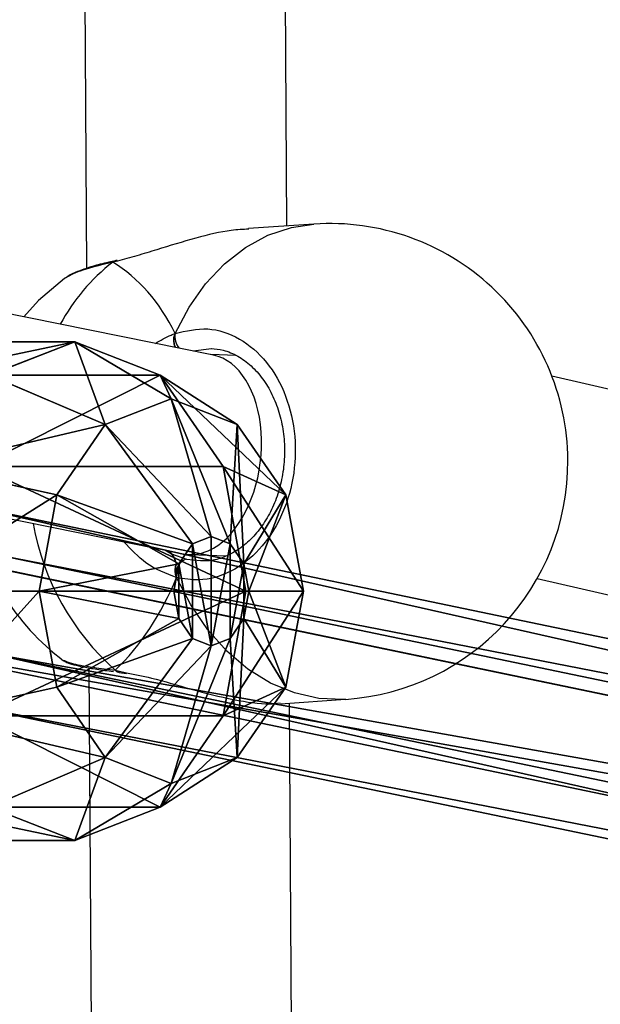
# Model space of a CAD drawing. Units: centimetres. Extents: x -623 to 608, y -355 to 381.
# Drawn here: x -33 to -28, y -68 to -60 of the extents above; entities that cross this region are included whole.
import ezdxf

# ---------------------------------------------------------------- set-up
doc = ezdxf.new("R2010")
doc.units = ezdxf.units.CM
doc.header["$LTSCALE"] = 2.54
doc.layers.get('0').update_dxf_attribs({"true_color": 0xff5454})
doc.layers.add('VP-EQ', color=7, linetype='Continuous', true_color=0x8a3492)

# ---------------------------------------------------------------- blocks, each defined once
blk = doc.blocks.new('Grupuj_53')
at = {"color": 0}
for p, q in [((13.4211, 46.5226, 24.4503), (18.8939, 72.8354, 45.5762)), ((13.4211, 46.5226, 24.4503), (18.8939, 72.8354, 45.5762)), ((19.6729, 72.7422, 45.4892), (14.1979, 46.4187, 24.3546)), ((19.6729, 72.7422, 45.4892), (14.1979, 46.4187, 24.3546)), ((18.4708, 72.4587, 46.1167), (13.0112, 46.2094, 25.0417)), ((18.4708, 72.4587, 46.1167), (13.0112, 46.2094, 25.0417)), ((20.0289, 72.2724, 45.9428), (14.5648, 46.0016, 24.8505)), ((20.0289, 72.2724, 45.9428), (14.5648, 46.0016, 24.8505)), ((18.8267, 71.9889, 46.5702), (13.3781, 45.7924, 25.5376)), ((18.8267, 71.9889, 46.5702), (13.3781, 45.7924, 25.5376)), ((19.6058, 71.8957, 46.4833), (14.1549, 45.6885, 25.442)), ((19.6058, 71.8957, 46.4833), (14.1549, 45.6885, 25.442))]:
    blk.add_line(p, q, dxfattribs=at)
mesh = blk.add_polyface(dxfattribs=at)
corners = [(18.4708, 72.4587, 46.1167), (13.4211, 46.5226, 24.4503), (13.0112, 46.2094, 25.0417), (18.8939, 72.8354, 45.5762)]
mesh.append_faces([[corners[k] for k in face] for face in [(0, 1, 2), (1, 0, 3)]], dxfattribs={"vtx0": -1, "color": 0})
mesh = blk.add_polyface(dxfattribs=at)
corners = [(18.8939, 72.8354, 45.5762), (14.1979, 46.4187, 24.3546), (13.4211, 46.5226, 24.4503), (19.6729, 72.7422, 45.4892)]
mesh.append_faces([[corners[k] for k in face] for face in [(0, 1, 2), (1, 0, 3)]], dxfattribs={"vtx0": -1, "color": 0})
mesh = blk.add_polyface(dxfattribs=at)
corners = [(14.1979, 46.4187, 24.3546), (20.0289, 72.2724, 45.9428), (14.5648, 46.0016, 24.8505), (19.6729, 72.7422, 45.4892)]
mesh.append_faces([[corners[k] for k in face] for face in [(0, 1, 2), (1, 0, 3)]], dxfattribs={"vtx0": -1, "color": 0})
mesh = blk.add_polyface(dxfattribs=at)
corners = [(18.8267, 71.9889, 46.5702), (13.0112, 46.2094, 25.0417), (13.3781, 45.7924, 25.5376), (18.4708, 72.4587, 46.1167)]
mesh.append_faces([[corners[k] for k in face] for face in [(0, 1, 2), (1, 0, 3)]], dxfattribs={"vtx0": -1, "color": 0})
mesh = blk.add_polyface(dxfattribs=at)
corners = [(14.5648, 46.0016, 24.8505), (19.6058, 71.8957, 46.4833), (14.1549, 45.6885, 25.442), (20.0289, 72.2724, 45.9428)]
mesh.append_faces([[corners[k] for k in face] for face in [(0, 1, 2), (1, 0, 3)]], dxfattribs={"vtx0": -1, "color": 0})
mesh = blk.add_polyface(dxfattribs=at)
corners = [(14.1549, 45.6885, 25.442), (18.8267, 71.9889, 46.5702), (13.3781, 45.7924, 25.5376), (19.6058, 71.8957, 46.4833)]
mesh.append_faces([[corners[k] for k in face] for face in [(0, 1, 2), (1, 0, 3)]], dxfattribs={"vtx0": -1, "color": 0})
blk = doc.blocks.new('Komponent_24')
at = {"color": 0}
blk.add_blockref('Grupuj_53', (0, 0), dxfattribs=at)
blk = doc.blocks.new('Grupuj_57')
at = {"color": 0}
for p, q in [((1.9894, 5.6001, 3.3012), (1.2221, 5.4589, 3.4506)), ((1.9894, 5.6001, 3.3012), (1.2221, 5.4589, 3.4506)), ((2.7567, 5.4589, 3.4506), (1.9894, 5.6001, 3.3012)), ((1.9894, 5.6001, 3.3012), (1.9894, 5.1419, 2.242)), ((1.9894, 5.6001, 3.3012), (1.9894, 5.1419, 2.242)), ((1.9894, 5.1649, 4.4009), (1.9894, 5.6001, 3.3012)), ((2.7567, 5.4589, 3.4506), (1.9894, 5.6001, 3.3012)), ((1.9894, 5.1649, 4.4009), (1.9894, 5.6001, 3.3012)), ((1.2221, 5.4589, 3.4506), (0.6604, 5.073, 3.8587)), ((1.2221, 5.4589, 3.4506), (0.6604, 5.073, 3.8587)), ((1.2221, 5.4589, 3.4506), (0.9947, 4.9588, 2.4357)), ((1.2221, 5.4589, 3.4506), (0.9947, 4.9588, 2.4357)), ((1.7712, 5.1248, 4.4434), (1.2221, 5.4589, 3.4506)), ((1.7712, 5.1248, 4.4434), (1.2221, 5.4589, 3.4506)), ((2.2076, 5.1248, 4.4434), (2.7567, 5.4589, 3.4506)), ((2.2076, 5.1248, 4.4434), (2.7567, 5.4589, 3.4506)), ((2.7567, 5.4589, 3.4506), (2.9841, 4.9588, 2.4357)), ((3.3184, 5.073, 3.8587), (2.7567, 5.4589, 3.4506)), ((3.3184, 5.073, 3.8587), (2.7567, 5.4589, 3.4506)), ((2.7567, 5.4589, 3.4506), (2.9841, 4.9588, 2.4357)), ((1.9894, 5.1419, 2.242), (0.9947, 4.9588, 2.4357)), ((1.9894, 5.1419, 2.242), (0.9947, 4.9588, 2.4357)), ((1.6114, 5.015, 4.5595), (1.7712, 5.1248, 4.4434)), ((1.6114, 5.015, 4.5595), (1.7712, 5.1248, 4.4434)), ((1.7712, 5.1248, 4.4434), (1.9894, 5.1649, 4.4009)), ((1.7712, 5.1248, 4.4434), (1.9894, 5.1649, 4.4009)), ((1.9894, 5.1649, 4.4009), (2.2076, 5.1248, 4.4434)), ((1.9894, 5.1649, 4.4009), (2.2076, 5.1248, 4.4434)), ((1.9894, 5.1419, 2.242), (1.9894, 3.1918, 0.3982)), ((1.9894, 5.1419, 2.242), (1.9894, 3.1918, 0.3982)), ((2.9841, 4.9588, 2.4357), (1.9894, 5.1419, 2.242)), ((2.9841, 4.9588, 2.4357), (1.9894, 5.1419, 2.242)), ((2.2076, 5.1248, 4.4434), (2.3674, 5.015, 4.5595)), ((2.2076, 5.1248, 4.4434), (2.3674, 5.015, 4.5595)), ((0.6604, 5.073, 3.8587), (0.2665, 4.4585, 2.9648)), ((0.6604, 5.073, 3.8587), (0.2665, 4.4585, 2.9648)), ((0.6604, 5.073, 3.8587), (0.4548, 4.5458, 4.4163)), ((0.6604, 5.073, 3.8587), (0.4548, 4.5458, 4.4163)), ((0.6604, 5.073, 3.8587), (1.6114, 5.015, 4.5595)), ((0.6604, 5.073, 3.8587), (1.6114, 5.015, 4.5595)), ((3.3184, 5.073, 3.8587), (2.3674, 5.015, 4.5595)), ((3.3184, 5.073, 3.8587), (2.3674, 5.015, 4.5595)), ((3.524, 4.5458, 4.4163), (3.3184, 5.073, 3.8587)), ((3.7123, 4.4585, 2.9648), (3.3184, 5.073, 3.8587)), ((3.524, 4.5458, 4.4163), (3.3184, 5.073, 3.8587)), ((3.7123, 4.4585, 2.9648), (3.3184, 5.073, 3.8587)), ((0.9947, 4.9588, 2.4357), (0.2665, 4.4585, 2.9648)), ((0.9947, 4.9588, 2.4357), (0.2665, 4.4585, 2.9648)), ((0.9947, 4.9588, 2.4357), (0.9947, 3.0086, 0.5919)), ((0.9947, 4.9588, 2.4357), (0.9947, 3.0086, 0.5919)), ((1.5529, 4.8651, 4.7181), (1.6114, 5.015, 4.5595)), ((1.5529, 4.8651, 4.7181), (1.6114, 5.015, 4.5595)), ((2.3674, 5.015, 4.5595), (2.4259, 4.8651, 4.7181)), ((2.3674, 5.015, 4.5595), (2.4259, 4.8651, 4.7181)), ((2.9841, 4.9588, 2.4357), (2.9841, 3.0086, 0.5919)), ((2.9841, 4.9588, 2.4357), (2.9841, 3.0086, 0.5919)), ((3.7123, 4.4585, 2.9648), (2.9841, 4.9588, 2.4357)), ((3.7123, 4.4585, 2.9648), (2.9841, 4.9588, 2.4357)), ((0.4548, 4.5458, 4.4163), (1.5529, 4.8651, 4.7181)), ((0.4548, 4.5458, 4.4163), (1.5529, 4.8651, 4.7181)), ((1.6114, 4.7151, 4.8767), (1.5529, 4.8651, 4.7181)), ((1.6114, 4.7151, 4.8767), (1.5529, 4.8651, 4.7181)), ((2.4259, 4.8651, 4.7181), (2.3674, 4.7151, 4.8767)), ((2.4259, 4.8651, 4.7181), (2.3674, 4.7151, 4.8767)), ((3.524, 4.5458, 4.4163), (2.4259, 4.8651, 4.7181)), ((3.524, 4.5458, 4.4163), (2.4259, 4.8651, 4.7181)), ((1.6114, 4.7151, 4.8767), (0.6604, 4.0187, 4.9738)), ((1.6114, 4.7151, 4.8767), (0.6604, 4.0187, 4.9738)), ((1.7712, 4.6054, 4.9928), (1.6114, 4.7151, 4.8767)), ((1.7712, 4.6054, 4.9928), (1.6114, 4.7151, 4.8767)), ((2.3674, 4.7151, 4.8767), (2.2076, 4.6054, 4.9928)), ((2.3674, 4.7151, 4.8767), (2.2076, 4.6054, 4.9928)), ((2.3674, 4.7151, 4.8767), (3.3184, 4.0187, 4.9738)), ((2.3674, 4.7151, 4.8767), (3.3184, 4.0187, 4.9738)), ((1.2221, 3.6328, 5.3819), (1.7712, 4.6054, 4.9928)), ((1.2221, 3.6328, 5.3819), (1.7712, 4.6054, 4.9928)), ((1.9894, 4.5652, 5.0353), (1.7712, 4.6054, 4.9928)), ((1.9894, 4.5652, 5.0353), (1.7712, 4.6054, 4.9928)), ((2.2076, 4.6054, 4.9928), (1.9894, 4.5652, 5.0353)), ((2.2076, 4.6054, 4.9928), (1.9894, 4.5652, 5.0353)), ((1.9894, 4.5652, 5.0353), (1.9894, 3.4916, 5.5313)), ((1.9894, 4.5652, 5.0353), (1.9894, 3.4916, 5.5313)), ((2.7567, 3.6328, 5.3819), (2.2076, 4.6054, 4.9928)), ((2.7567, 3.6328, 5.3819), (2.2076, 4.6054, 4.9928)), ((0.4548, 4.5458, 4.4163), (0, 3.7751, 3.6876)), ((0.4548, 4.5458, 4.4163), (0, 3.7751, 3.6876)), ((0.4548, 4.5458, 4.4163), (0.6604, 4.0187, 4.9738)), ((0.4548, 4.5458, 4.4163), (0.6604, 4.0187, 4.9738)), ((3.3184, 4.0187, 4.9738), (3.524, 4.5458, 4.4163)), ((3.3184, 4.0187, 4.9738), (3.524, 4.5458, 4.4163)), ((3.524, 4.5458, 4.4163), (3.9788, 3.7751, 3.6876)), ((3.524, 4.5458, 4.4163), (3.9788, 3.7751, 3.6876)), ((0.2665, 4.4585, 2.9648), (0, 3.7751, 3.6876)), ((0.2665, 4.4585, 2.9648), (0, 3.7751, 3.6876)), ((0.2665, 4.4585, 2.9648), (0.2665, 2.5084, 1.121)), ((0.2665, 4.4585, 2.9648), (0.2665, 2.5084, 1.121)), ((3.7123, 4.4585, 2.9648), (3.7123, 2.5084, 1.121)), ((3.9788, 3.7751, 3.6876), (3.7123, 4.4585, 2.9648)), ((3.7123, 4.4585, 2.9648), (3.7123, 2.5084, 1.121)), ((3.9788, 3.7751, 3.6876), (3.7123, 4.4585, 2.9648)), ((0.6604, 4.0187, 4.9738), (0.2665, 3.0917, 4.4103)), ((0.6604, 4.0187, 4.9738), (0.2665, 3.0917, 4.4103)), ((0.6604, 4.0187, 4.9738), (1.2221, 3.6328, 5.3819)), ((0.6604, 4.0187, 4.9738), (1.2221, 3.6328, 5.3819)), ((2.7567, 3.6328, 5.3819), (3.3184, 4.0187, 4.9738)), ((2.7567, 3.6328, 5.3819), (3.3184, 4.0187, 4.9738)), ((3.7123, 3.0917, 4.4103), (3.3184, 4.0187, 4.9738)), ((3.7123, 3.0917, 4.4103), (3.3184, 4.0187, 4.9738)), ((0, 3.7751, 3.6876), (0, 1.825, 1.8438)), ((0, 3.7751, 3.6876), (0.2665, 3.0917, 4.4103)), ((0, 3.7751, 3.6876), (0, 1.825, 1.8438)), ((0, 3.7751, 3.6876), (0.2665, 3.0917, 4.4103)), ((3.7123, 3.0917, 4.4103), (3.9788, 3.7751, 3.6876)), ((3.7123, 3.0917, 4.4103), (3.9788, 3.7751, 3.6876)), ((3.9788, 3.7751, 3.6876), (3.9788, 1.825, 1.8438)), ((3.9788, 3.7751, 3.6876), (3.9788, 1.825, 1.8438)), ((1.2221, 3.6328, 5.3819), (0.9947, 2.5915, 4.9395)), ((1.2221, 3.6328, 5.3819), (0.9947, 2.5915, 4.9395)), ((1.2221, 3.6328, 5.3819), (1.9894, 3.4916, 5.5313)), ((1.2221, 3.6328, 5.3819), (1.9894, 3.4916, 5.5313)), ((1.9894, 3.4916, 5.5313), (2.7567, 3.6328, 5.3819)), ((1.9894, 3.4916, 5.5313), (2.7567, 3.6328, 5.3819)), ((2.9841, 2.5915, 4.9395), (2.7567, 3.6328, 5.3819)), ((2.9841, 2.5915, 4.9395), (2.7567, 3.6328, 5.3819)), ((1.9894, 3.4916, 5.5313), (1.9894, 2.4084, 5.1331)), ((1.9894, 3.4916, 5.5313), (1.9894, 2.4084, 5.1331))]:
    blk.add_line(p, q, dxfattribs=at)
mesh = blk.add_polyface(dxfattribs=at)
corners = [(0.9947, 4.9588, 2.4357), (1.9894, 5.6001, 3.3012), (1.9894, 5.1419, 2.242), (1.2221, 5.4589, 3.4506)]
mesh.append_faces([[corners[k] for k in face] for face in [(0, 1, 2), (1, 0, 3)]], dxfattribs={"vtx0": -1, "color": 0})
mesh = blk.add_polyface(dxfattribs=at)
corners = [(1.2221, 5.4589, 3.4506), (1.9894, 5.1649, 4.4009), (1.9894, 5.6001, 3.3012), (1.7712, 5.1248, 4.4434)]
mesh.append_faces([[corners[k] for k in face] for face in [(0, 1, 2), (1, 0, 3)]], dxfattribs={"vtx0": -1, "color": 0})
mesh = blk.add_polyface(dxfattribs=at)
corners = [(1.9894, 5.6001, 3.3012), (2.9841, 4.9588, 2.4357), (1.9894, 5.1419, 2.242), (2.7567, 5.4589, 3.4506)]
mesh.append_faces([[corners[k] for k in face] for face in [(0, 1, 2), (1, 0, 3)]], dxfattribs={"vtx0": -1, "color": 0})
mesh = blk.add_polyface(dxfattribs=at)
corners = [(1.9894, 5.1649, 4.4009), (2.7567, 5.4589, 3.4506), (1.9894, 5.6001, 3.3012), (2.2076, 5.1248, 4.4434)]
mesh.append_faces([[corners[k] for k in face] for face in [(0, 1, 2), (1, 0, 3)]], dxfattribs={"vtx0": -1, "color": 0})
mesh = blk.add_polyface(dxfattribs=at)
corners = [(0.2665, 4.4585, 2.9648), (1.2221, 5.4589, 3.4506), (0.9947, 4.9588, 2.4357), (0.6604, 5.073, 3.8587)]
mesh.append_faces([[corners[k] for k in face] for face in [(0, 1, 2), (1, 0, 3)]], dxfattribs={"vtx0": -1, "color": 0})
mesh = blk.add_polyface(dxfattribs=at)
corners = [(0.6604, 5.073, 3.8587), (1.7712, 5.1248, 4.4434), (1.2221, 5.4589, 3.4506), (1.6114, 5.015, 4.5595)]
mesh.append_faces([[corners[k] for k in face] for face in [(0, 1, 2), (1, 0, 3)]], dxfattribs={"vtx0": -1, "color": 0})
mesh = blk.add_polyface(dxfattribs=at)
corners = [(2.2076, 5.1248, 4.4434), (3.3184, 5.073, 3.8587), (2.7567, 5.4589, 3.4506), (2.3674, 5.015, 4.5595)]
mesh.append_faces([[corners[k] for k in face] for face in [(0, 1, 2), (1, 0, 3)]], dxfattribs={"vtx0": -1, "color": 0})
mesh = blk.add_polyface(dxfattribs=at)
corners = [(2.7567, 5.4589, 3.4506), (3.7123, 4.4585, 2.9648), (2.9841, 4.9588, 2.4357), (3.3184, 5.073, 3.8587)]
mesh.append_faces([[corners[k] for k in face] for face in [(0, 1, 2), (1, 0, 3)]], dxfattribs={"vtx0": -1, "color": 0})
mesh = blk.add_polyface(dxfattribs=at)
corners = [(1.9894, 5.1419, 2.242), (0.9947, 3.0086, 0.5919), (0.9947, 4.9588, 2.4357), (1.9894, 3.1918, 0.3982)]
mesh.append_faces([[corners[k] for k in face] for face in [(0, 1, 2), (1, 0, 3)]], dxfattribs={"vtx0": -1, "color": 0})
mesh = blk.add_polyface(dxfattribs=at)
corners = [(1.7712, 5.1248, 4.4434), (2.2076, 5.1248, 4.4434), (1.9894, 5.1649, 4.4009), (2.3674, 5.015, 4.5595), (1.6114, 5.015, 4.5595), (2.4259, 4.8651, 4.7181), (1.5529, 4.8651, 4.7181), (1.6114, 4.7151, 4.8767), (2.3674, 4.7151, 4.8767), (1.7712, 4.6054, 4.9928), (2.2076, 4.6054, 4.9928), (1.9894, 4.5652, 5.0353)]
mesh.append_faces([[corners[k] for k in face] for face in [(0, 1, 2), (10, 9, 11)]], dxfattribs={"vtx0": -1, "color": 0})
mesh.append_faces([[corners[k] for k in face] for face in [(1, 0, 3), (3, 4, 5), (5, 7, 8), (8, 9, 10)]], dxfattribs={"vtx0": -1, "vtx1": -1, "color": 0})
mesh.append_faces([[corners[k] for k in face] for face in [(3, 0, 4), (5, 4, 6), (5, 6, 7), (8, 7, 9)]], dxfattribs={"vtx0": -1, "vtx2": -1, "color": 0})
mesh = blk.add_polyface(dxfattribs=at)
corners = [(1.9894, 5.1419, 2.242), (2.9841, 3.0086, 0.5919), (1.9894, 3.1918, 0.3982), (2.9841, 4.9588, 2.4357)]
mesh.append_faces([[corners[k] for k in face] for face in [(0, 1, 2), (1, 0, 3)]], dxfattribs={"vtx0": -1, "color": 0})
mesh = blk.add_polyface(dxfattribs=at)
corners = [(0.4548, 4.5458, 4.4163), (0.2665, 4.4585, 2.9648), (0, 3.7751, 3.6876), (0.6604, 5.073, 3.8587)]
mesh.append_faces([[corners[k] for k in face] for face in [(0, 1, 2), (1, 0, 3)]], dxfattribs={"vtx0": -1, "color": 0})
mesh = blk.add_polyface(dxfattribs=at)
corners = [(0.4548, 4.5458, 4.4163), (1.6114, 5.015, 4.5595), (0.6604, 5.073, 3.8587), (1.5529, 4.8651, 4.7181)]
mesh.append_faces([[corners[k] for k in face] for face in [(0, 1, 2), (1, 0, 3)]], dxfattribs={"vtx0": -1, "color": 0})
mesh = blk.add_polyface(dxfattribs=at)
corners = [(2.3674, 5.015, 4.5595), (3.524, 4.5458, 4.4163), (3.3184, 5.073, 3.8587), (2.4259, 4.8651, 4.7181)]
mesh.append_faces([[corners[k] for k in face] for face in [(0, 1, 2), (1, 0, 3)]], dxfattribs={"vtx0": -1, "color": 0})
mesh = blk.add_polyface(dxfattribs=at)
corners = [(3.7123, 4.4585, 2.9648), (3.524, 4.5458, 4.4163), (3.9788, 3.7751, 3.6876), (3.3184, 5.073, 3.8587)]
mesh.append_faces([[corners[k] for k in face] for face in [(0, 1, 2), (1, 0, 3)]], dxfattribs={"vtx0": -1, "color": 0})
mesh = blk.add_polyface(dxfattribs=at)
corners = [(0.2665, 4.4585, 2.9648), (0.9947, 3.0086, 0.5919), (0.2665, 2.5084, 1.121), (0.9947, 4.9588, 2.4357)]
mesh.append_faces([[corners[k] for k in face] for face in [(0, 1, 2), (1, 0, 3)]], dxfattribs={"vtx0": -1, "color": 0})
mesh = blk.add_polyface(dxfattribs=at)
corners = [(2.9841, 3.0086, 0.5919), (3.7123, 4.4585, 2.9648), (3.7123, 2.5084, 1.121), (2.9841, 4.9588, 2.4357)]
mesh.append_faces([[corners[k] for k in face] for face in [(0, 1, 2), (1, 0, 3)]], dxfattribs={"vtx0": -1, "color": 0})
mesh = blk.add_polyface(dxfattribs=at)
corners = [(0.6604, 4.0187, 4.9738), (1.5529, 4.8651, 4.7181), (0.4548, 4.5458, 4.4163), (1.6114, 4.7151, 4.8767)]
mesh.append_faces([[corners[k] for k in face] for face in [(0, 1, 2), (1, 0, 3)]], dxfattribs={"vtx0": -1, "color": 0})
mesh = blk.add_polyface(dxfattribs=at)
corners = [(3.3184, 4.0187, 4.9738), (2.4259, 4.8651, 4.7181), (2.3674, 4.7151, 4.8767), (3.524, 4.5458, 4.4163)]
mesh.append_faces([[corners[k] for k in face] for face in [(0, 1, 2), (1, 0, 3)]], dxfattribs={"vtx0": -1, "color": 0})
mesh = blk.add_polyface(dxfattribs=at)
corners = [(1.2221, 3.6328, 5.3819), (1.6114, 4.7151, 4.8767), (0.6604, 4.0187, 4.9738), (1.7712, 4.6054, 4.9928)]
mesh.append_faces([[corners[k] for k in face] for face in [(0, 1, 2), (1, 0, 3)]], dxfattribs={"vtx0": -1, "color": 0})
mesh = blk.add_polyface(dxfattribs=at)
corners = [(2.7567, 3.6328, 5.3819), (2.3674, 4.7151, 4.8767), (2.2076, 4.6054, 4.9928), (3.3184, 4.0187, 4.9738)]
mesh.append_faces([[corners[k] for k in face] for face in [(0, 1, 2), (1, 0, 3)]], dxfattribs={"vtx0": -1, "color": 0})
mesh = blk.add_polyface(dxfattribs=at)
corners = [(1.9894, 3.4916, 5.5313), (1.7712, 4.6054, 4.9928), (1.2221, 3.6328, 5.3819), (1.9894, 4.5652, 5.0353)]
mesh.append_faces([[corners[k] for k in face] for face in [(0, 1, 2), (1, 0, 3)]], dxfattribs={"vtx0": -1, "color": 0})
mesh = blk.add_polyface(dxfattribs=at)
corners = [(1.9894, 3.4916, 5.5313), (2.2076, 4.6054, 4.9928), (1.9894, 4.5652, 5.0353), (2.7567, 3.6328, 5.3819)]
mesh.append_faces([[corners[k] for k in face] for face in [(0, 1, 2), (1, 0, 3)]], dxfattribs={"vtx0": -1, "color": 0})
mesh = blk.add_polyface(dxfattribs=at)
corners = [(0.6604, 4.0187, 4.9738), (0, 3.7751, 3.6876), (0.2665, 3.0917, 4.4103), (0.4548, 4.5458, 4.4163)]
mesh.append_faces([[corners[k] for k in face] for face in [(0, 1, 2), (1, 0, 3)]], dxfattribs={"vtx0": -1, "color": 0})
mesh = blk.add_polyface(dxfattribs=at)
corners = [(3.9788, 3.7751, 3.6876), (3.3184, 4.0187, 4.9738), (3.7123, 3.0917, 4.4103), (3.524, 4.5458, 4.4163)]
mesh.append_faces([[corners[k] for k in face] for face in [(0, 1, 2), (1, 0, 3)]], dxfattribs={"vtx0": -1, "color": 0})
mesh = blk.add_polyface(dxfattribs=at)
corners = [(0, 3.7751, 3.6876), (0.2665, 2.5084, 1.121), (0, 1.825, 1.8438), (0.2665, 4.4585, 2.9648)]
mesh.append_faces([[corners[k] for k in face] for face in [(0, 1, 2), (1, 0, 3)]], dxfattribs={"vtx0": -1, "color": 0})
mesh = blk.add_polyface(dxfattribs=at)
corners = [(3.7123, 2.5084, 1.121), (3.9788, 3.7751, 3.6876), (3.9788, 1.825, 1.8438), (3.7123, 4.4585, 2.9648)]
mesh.append_faces([[corners[k] for k in face] for face in [(0, 1, 2), (1, 0, 3)]], dxfattribs={"vtx0": -1, "color": 0})
mesh = blk.add_polyface(dxfattribs=at)
corners = [(0.9947, 2.5915, 4.9395), (0.6604, 4.0187, 4.9738), (0.2665, 3.0917, 4.4103), (1.2221, 3.6328, 5.3819)]
mesh.append_faces([[corners[k] for k in face] for face in [(0, 1, 2), (1, 0, 3)]], dxfattribs={"vtx0": -1, "color": 0})
mesh = blk.add_polyface(dxfattribs=at)
corners = [(2.9841, 2.5915, 4.9395), (3.3184, 4.0187, 4.9738), (2.7567, 3.6328, 5.3819), (3.7123, 3.0917, 4.4103)]
mesh.append_faces([[corners[k] for k in face] for face in [(0, 1, 2), (1, 0, 3)]], dxfattribs={"vtx0": -1, "color": 0})
mesh = blk.add_polyface(dxfattribs=at)
corners = [(0.2665, 3.0917, 4.4103), (0, 1.825, 1.8438), (0.2665, 1.1416, 2.5666), (0, 3.7751, 3.6876)]
mesh.append_faces([[corners[k] for k in face] for face in [(0, 1, 2), (1, 0, 3)]], dxfattribs={"vtx0": -1, "color": 0})
mesh = blk.add_polyface(dxfattribs=at)
corners = [(3.9788, 1.825, 1.8438), (3.7123, 3.0917, 4.4103), (3.7123, 1.1416, 2.5666), (3.9788, 3.7751, 3.6876)]
mesh.append_faces([[corners[k] for k in face] for face in [(0, 1, 2), (1, 0, 3)]], dxfattribs={"vtx0": -1, "color": 0})
mesh = blk.add_polyface(dxfattribs=at)
corners = [(1.9894, 2.4084, 5.1331), (1.2221, 3.6328, 5.3819), (0.9947, 2.5915, 4.9395), (1.9894, 3.4916, 5.5313)]
mesh.append_faces([[corners[k] for k in face] for face in [(0, 1, 2), (1, 0, 3)]], dxfattribs={"vtx0": -1, "color": 0})
mesh = blk.add_polyface(dxfattribs=at)
corners = [(2.9841, 2.5915, 4.9395), (1.9894, 3.4916, 5.5313), (1.9894, 2.4084, 5.1331), (2.7567, 3.6328, 5.3819)]
mesh.append_faces([[corners[k] for k in face] for face in [(0, 1, 2), (1, 0, 3)]], dxfattribs={"vtx0": -1, "color": 0})
blk = doc.blocks.new('Komponent_78')
at = {"color": 18, "true_color": 0x010101}
blk.add_blockref('Grupuj_57', (0, 0), dxfattribs=at)
blk = doc.blocks.new('Grupuj_197')
at = {"color": 0, "rotation": 180}
blk.add_blockref('Komponent_24', (142.9419, 146.1698, 22.7716), dxfattribs=at)
at = {"color": 0}
blk.add_blockref('Komponent_78', (121.6258, 71.0639, 66.2939), dxfattribs=at)
blk = doc.blocks.new('145239-1_2')
at = {"color": 0}
blk.add_blockref('Grupuj_197', (2.5834, -7.2643, 1.6014), dxfattribs=at)
blk = doc.blocks.new('Grupuj_1')
at = {"color": 252, "true_color": 0xa48f7a, "rotation": 270}
blk.add_blockref('145239-1_2', (352.3369, 261.5569, -1.122), dxfattribs=at)
blk = doc.blocks.new('RC1454_')
at = {"color": 7, "linetype": 'Continuous', "lineweight": 25}
for p, q in [((629.1487, 334.1718), (629.2795, 312.2349)), ((630.8775, 312.5749), (630.7511, 333.7695)), ((630.2921, 311.5434), (611.3564, 315.3542)), ((611.2698, 313.7396), (630.0525, 309.9595)), ((631.094, 312.5893), (630.573, 312.5545)), ((629.5115, 312.297), (629.5079, 312.2962)), ((629.5231, 312.2994), (629.5119, 312.2974)), ((630.4732, 311.5399), (630.268, 311.5482)), ((654.3155, 306.4921), (632.9938, 311.3757)), ((629.9564, 309.9598), (630.0773, 309.9159)), ((630.1012, 309.9537), (630.3934, 309.9418)), ((632.8761, 309.7613), (654.0364, 304.9146)), ((629.0992, 309.1086), (629.1037, 309.1069)), ((629.2985, 309.0487), (629.4142, 289.6666)), ((629.535, 309.0137), (629.5394, 309.0131)), ((629.5406, 309.0121), (629.5993, 309.0037)), ((630.8262, 308.763), (631.3471, 308.7978)), ((631.0152, 289.501), (630.9002, 308.7679))]:
    blk.add_line(p, q, dxfattribs=at)
at = {"color": 8, "linetype": 'Continuous', "lineweight": 25}
for p, q in [((629.5065, 312.2894), (629.4894, 312.2855)), ((630.2757, 311.5947), (630.1314, 311.5757)), ((629.9031, 309.9896), (629.9564, 309.9598)), ((630.0773, 309.9159), (630.1881, 309.9047)), ((629.5088, 309.0293), (629.5864, 309.0126))]:
    blk.add_line(p, q, dxfattribs=at)
at = {"color": 8, "linetype": 'Continuous', "lineweight": 25, "flags": 128}
for points in [[(629.9867, 311.7173), (630.0977, 311.9268), (630.23, 312.113), (630.381, 312.2724), (630.5479, 312.402), (630.7274, 312.4993), (630.9163, 312.5625), (631.094, 312.5893)], [(629.508, 312.2961), (629.5022, 312.2943), (629.4894, 312.2855)], [(631.3471, 308.7978), (631.3302, 308.7968), (631.1335, 308.8047), (630.9384, 308.8484), (630.7487, 308.9268), (630.5679, 309.0387), (630.3994, 309.1818), (630.2465, 309.3535), (630.1119, 309.5505), (629.9983, 309.7691)], [(629.536, 309.014), (629.5218, 309.0184), (629.5088, 309.0293)]]:
    blk.add_lwpolyline(points, dxfattribs=at)
at = {"color": 7, "linetype": 'Continuous', "lineweight": 25, "flags": 128}
blk.add_lwpolyline([(629.1039, 312.1551), (628.8973, 311.9781), (628.7777, 311.8481)], dxfattribs=at)
at = {"color": 7, "linetype": 'Continuous', "lineweight": 25}
for centre, radius, start, end in [((631.2205, 310.6935), 1.9, 0.34182, 93.81978), ((631.2205, 310.6935), 1.9, 273.81978, 0.34182), ((630.2339, 310.6277), 1.9, 189.9418, 233.22868), ((630.1103, 309.8035), 0.1171, 106.35961, 197.08671)]:
    blk.add_arc(centre, radius, start, end, dxfattribs=at)
at = {"color": 8, "linetype": 'Continuous', "lineweight": 25}
for centre, radius, start, end in [((630.455, 311.0419), 1.5745, 127.82752, 151.65277), ((630.1285, 311.6909), 0.1443, 169.43384, 219.75022), ((630.8737, 310.563), 2.0531, 190.15724, 228.33437)]:
    blk.add_arc(centre, radius, start, end, dxfattribs=at)
at = {"color": 7, "linetype": 'Continuous', "lineweight": 25}
for centre, major_axis, ratio, start_param, end_param in [((628.7643, 310.5296), (0.3775, 1.8937), 0.729064, 5.52636, 6.0188), ((628.7643, 310.5296), (0.3775, 1.8937), 0.729064, 5.52636, 6.0188), ((630.1723, 310.7514), (0.0956, 0.7958), 0.621481, 3.790951, 6.233967), ((630.1723, 310.7514), (0.0956, 0.7958), 0.621481, 3.092374, 3.790951), ((630.0648, 310.7558), (0.0123, 0.8502), 0.328568, 2.718087, 2.787234), ((630.0648, 310.7558), (0.0123, 0.8502), 0.328568, 2.718087, 2.787234), ((628.7643, 310.5296), (0.3775, 1.8937), 0.729064, 3.955563, 4.448004), ((628.7643, 310.5296), (0.3775, 1.8937), 0.729064, 3.955563, 4.448004)]:
    blk.add_ellipse(centre, major_axis=major_axis, ratio=ratio, start_param=start_param, end_param=end_param, dxfattribs=at)
for points, knots in [([(630.5734, 312.5487), (630.528, 312.5465), (630.3996, 312.5404), (630.1435, 312.4772), (629.8867, 312.3989), (629.6781, 312.3343), (629.5682, 312.3035), (629.513, 312.2909), (629.5065, 312.2894)], [0, 0, 0, 0, 0.141681, 0.400045, 0.679536, 0.826961, 0.979399, 1, 1, 1, 1]), ([(629.5098, 312.2957), (629.4921, 312.2921), (629.424, 312.2783), (629.3239, 312.2515), (629.2136, 312.2136), (629.1479, 312.1869), (629.12, 312.1647), (629.115, 312.1608)], [0, 0, 0, 0, 0.096157, 0.370112, 0.648678, 0.937534, 1, 1, 1, 1]), ([(629.4894, 312.2855), (629.4959, 312.2908), (629.5032, 312.2967), (629.5112, 312.2964), (629.512, 312.2964)], [0, 0, 0, 0, 0.900879, 1, 1, 1, 1]), ([(629.5117, 312.2962), (629.5057, 312.2946), (629.4978, 312.2925), (629.491, 312.2868), (629.4894, 312.2855)], [0, 0, 0, 0, 0.776071, 1, 1, 1, 1]), ([(629.1134, 312.1599), (629.1102, 312.1587), (629.1049, 312.1567), (629.1045, 312.1549), (629.1044, 312.1542)], [0, 0, 0, 0, 0.608463, 1, 1, 1, 1]), ([(629.9867, 311.7173), (630.0734, 311.7372), (630.247, 311.7768), (630.5056, 311.6888), (630.7251, 311.501), (630.8811, 311.2257), (630.9552, 310.8991), (630.9403, 310.5585), (630.84, 310.2411), (630.6657, 309.9794), (630.4362, 309.8037), (630.2021, 309.7355), (630.0573, 309.7593), (629.9983, 309.7691)], [0, 0, 0, 0, 0.094788, 0.189571, 0.284317, 0.37838, 0.47136, 0.563383, 0.655125, 0.747395, 0.840705, 0.935012, 1, 1, 1, 1]), ([(629.9867, 311.7173), (629.9828, 311.7065), (629.9751, 311.6849), (629.9749, 311.6481), (629.981, 311.6225), (629.9865, 311.6103), (629.9873, 311.6084)], [0, 0, 0, 0, 0.31591, 0.631909, 0.943365, 1, 1, 1, 1]), ([(629.9873, 311.6084), (629.9834, 311.6189), (629.9757, 311.6398), (629.9746, 311.6751), (629.9798, 311.7011), (629.9854, 311.7143), (629.9867, 311.7173)], [0, 0, 0, 0, 0.299164, 0.597903, 0.906132, 1, 1, 1, 1]), ([(630.2749, 311.5954), (630.3068, 311.5926), (630.3786, 311.5864), (630.4865, 311.5397), (630.5932, 311.4628), (630.6865, 311.3592), (630.7624, 311.2336), (630.8185, 311.0907), (630.8528, 310.9354), (630.8637, 310.7736), (630.8511, 310.6111), (630.8154, 310.4545), (630.7588, 310.3088), (630.683, 310.1794), (630.5917, 310.0705), (630.4878, 309.9854), (630.3762, 309.9287), (630.2745, 309.8998), (630.2118, 309.9027), (630.1876, 309.9038)], [0, 0, 0, 0, 0.051029, 0.115004, 0.178175, 0.239745, 0.300514, 0.360757, 0.420641, 0.480525, 0.540098, 0.599686, 0.659088, 0.718613, 0.778526, 0.838757, 0.899656, 0.961204, 1, 1, 1, 1]), ([(629.9564, 309.9598), (629.9675, 309.9445), (629.9826, 309.9237), (629.9945, 309.8875), (629.9976, 309.878)], [0, 0, 0, 0, 0.737085, 1, 1, 1, 1]), ([(629.9976, 309.878), (629.9909, 309.8965), (629.9785, 309.9309), (629.9634, 309.9507), (629.9564, 309.9598)], [0, 0, 0, 0, 0.538633, 1, 1, 1, 1]), ([(629.9983, 309.7691), (629.9943, 309.7802), (629.9863, 309.8024), (629.9857, 309.8393), (629.9915, 309.8644), (629.9968, 309.8762), (629.9976, 309.878)], [0, 0, 0, 0, 0.315998, 0.63193, 0.943448, 1, 1, 1, 1]), ([(629.9976, 309.878), (629.9939, 309.8678), (629.9864, 309.8475), (629.9858, 309.8122), (629.9913, 309.7858), (629.997, 309.7722), (629.9983, 309.7691)], [0, 0, 0, 0, 0.299189, 0.597911, 0.906163, 1, 1, 1, 1]), ([(629.1009, 309.1036), (629.1053, 309.1008), (629.1214, 309.0907), (629.1525, 309.0804), (629.2091, 309.0648), (629.3039, 309.0472), (629.3989, 309.032), (629.471, 309.0227), (629.4944, 309.0197)], [0, 0, 0, 0, 0.0468352, 0.1689111, 0.4161412, 0.6438491, 0.8842727, 1, 1, 1, 1]), ([(629.5088, 309.0293), (629.5155, 309.0236), (629.5253, 309.0152), (629.5361, 309.015), (629.5396, 309.015)], [0, 0, 0, 0, 0.677587, 1, 1, 1, 1]), ([(629.5408, 309.0146), (629.5386, 309.0144), (629.5293, 309.0138), (629.5182, 309.0207), (629.5104, 309.0278), (629.5088, 309.0293)], [0, 0, 0, 0, 0.197595, 0.840638, 1, 1, 1, 1]), ([(629.5864, 309.0126), (629.6556, 308.999), (629.8207, 308.9664), (630.125, 308.8726), (630.4505, 308.7921), (630.7007, 308.7547), (630.7976, 308.7657), (630.8257, 308.7689)], [0, 0, 0, 0, 0.1697248, 0.4047224, 0.6599749, 0.9011409, 1, 1, 1, 1])]:
    blk.add_open_spline(points, degree=3, knots=knots, dxfattribs=at)
at = {"color": 8, "linetype": 'Continuous', "lineweight": 25}
for points, knots in [([(629.4894, 312.2855), (629.4016, 312.2646), (629.2307, 312.224), (629.1518, 312.1809), (629.1134, 312.1599)], [0, 0, 0, 0, 0.513886, 1, 1, 1, 1]), ([(629.8285, 311.6367), (629.8703, 311.6613), (629.9234, 311.6926), (629.9756, 311.713), (629.9867, 311.7173)], [0, 0, 0, 0, 0.788599, 1, 1, 1, 1]), ([(629.9983, 309.7691), (629.9142, 309.8005), (629.7622, 309.8574), (629.6338, 309.9942), (629.5764, 310.0553)], [0, 0, 0, 0, 0.553457, 1, 1, 1, 1]), ([(629.1037, 309.1069), (629.117, 309.1003), (629.1475, 309.085), (629.3019, 309.0568), (629.4489, 309.0373), (629.5088, 309.0293)], [0, 0, 0, 0, 0.314108, 0.720172, 1, 1, 1, 1])]:
    blk.add_open_spline(points, degree=3, knots=knots, dxfattribs=at)
blk = doc.blocks.new('RC1454_2D')
at = {"layer": 'VP-EQ', "color": 3}
blk.add_blockref('RC1454_', (0, 0), dxfattribs=at)

msp = doc.modelspace()

# ---------------------------------------------------------------- block references
at = {"color": 0}
msp.add_blockref('Grupuj_1', (-452.2831, -200.2416), dxfattribs=at)
at = {"layer": 'VP-EQ', "color": 0}
msp.add_blockref('RC1454_2D', (-661.5564, -374.5448), dxfattribs=at)

doc.saveas('drawing.dxf')
